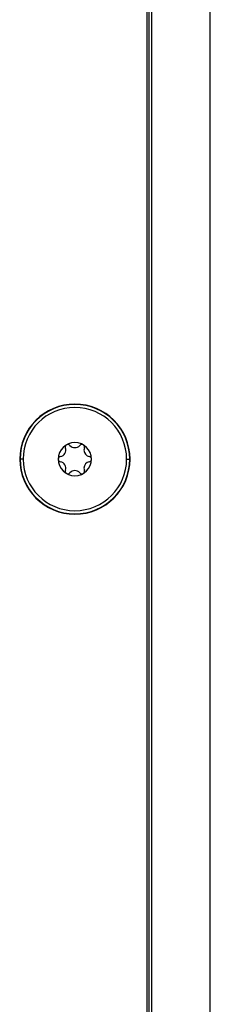
# Model space of a CAD drawing. Units: inches. Extents: x 11 to 138, y 12 to 143.
# Drawn here: x 116 to 117, y 82 to 87 of the extents above; entities that cross this region are included whole.
import ezdxf

# ---------------------------------------------------------------- set-up
doc = ezdxf.new("R2010")
doc.units = ezdxf.units.IN
doc.header["$MEASUREMENT"] = 0

msp = doc.modelspace()

# ---------------------------------------------------------------- linework, layer by layer
at = {"color": 7, "linetype": 'Continuous', "lineweight": 25}
for p, q in [((116.4208, 38.8346), (116.4208, 87.7645)), ((116.4308, 38.8346), (116.4308, 87.7545)), ((116.4408, 87.7445), (116.4408, 38.8346)), ((116.7158, 38.8346), (116.7158, 87.4453)), ((115.8278, 84.6986), (115.8263, 84.6986)), ((115.8424, 84.6986), (115.8278, 84.6986)), ((116.3251, 84.6986), (116.3397, 84.6986)), ((116.3397, 84.6986), (116.3413, 84.6986))]:
    msp.add_line(p, q, dxfattribs=at)
for centre, radius, start, end in [((116.0838, 84.6986), 0.2575, 0, 180), ((116.0838, 84.6986), 0.2559, 0, 180), ((116.0838, 84.6986), 0.2414, 0, 180), ((116.0838, 84.6986), 0.0775, 0, 180), ((116.0113, 84.7404), 0.03, 280.1192, 19.8808), ((116.0513, 84.7548), 0.0125, 120, 180), ((116.0513, 84.7548), 0.0125, 180, 199.8808), ((116.0513, 84.7548), 0.0125, 40.1192, 120), ((116.0838, 84.7822), 0.03, 220.1192, 319.8808), ((116.1163, 84.7548), 0.0125, 60, 139.8808), ((116.1163, 84.7548), 0.0125, 340.1192, 60), ((116.1562, 84.7404), 0.03, 160.1192, 180), ((116.0188, 84.6986), 0.0125, 100.1192, 180), ((116.1562, 84.7404), 0.03, 180, 259.8808), ((116.1488, 84.6986), 0.0125, 0, 79.8808), ((116.0838, 84.6986), 0.2575, 180, 0), ((116.0838, 84.6986), 0.2559, 180, 0), ((116.0838, 84.6986), 0.2414, 180, 0), ((116.0838, 84.6986), 0.0775, 180, 0), ((116.0188, 84.6986), 0.0125, 180, 259.8808), ((116.0113, 84.6567), 0.03, 340.1192, 79.8808), ((116.1562, 84.6567), 0.03, 100.1192, 180), ((116.1488, 84.6986), 0.0125, 280.1192, 0), ((116.0513, 84.6423), 0.0125, 160.1192, 180), ((116.0513, 84.6423), 0.0125, 180, 240), ((116.0513, 84.6423), 0.0125, 240, 319.8808), ((116.0838, 84.6149), 0.03, 40.1192, 139.8808), ((116.1163, 84.6423), 0.0125, 220.1192, 300), ((116.1163, 84.6423), 0.0125, 300, 19.8808), ((116.1562, 84.6567), 0.03, 180, 199.8808)]:
    msp.add_arc(centre, radius, start, end, dxfattribs=at)

doc.saveas('drawing.dxf')
